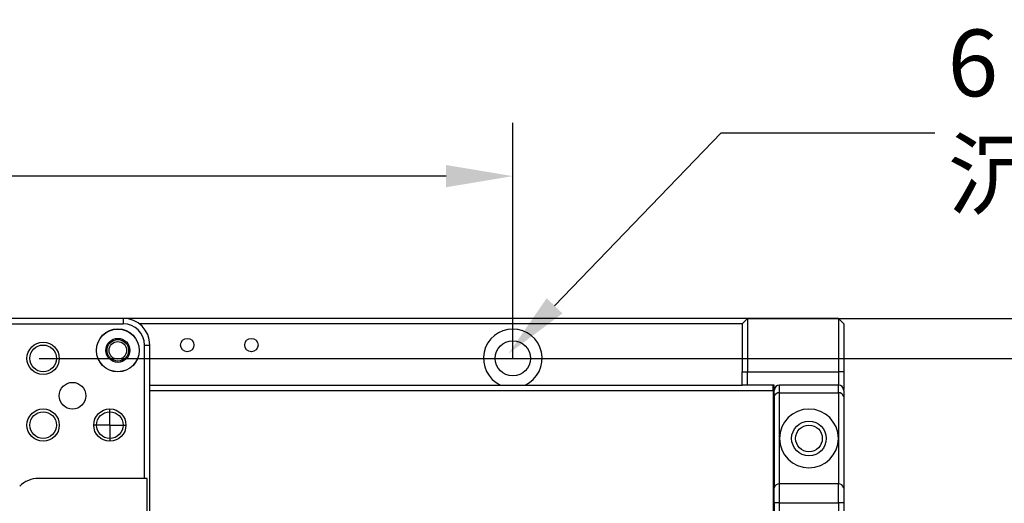
# Model space of a CAD drawing. Units: millimetres. Extents: x 12216 to 12513, y -7597 to -7387.
# Drawn here: x 12376 to 12413, y -7470 to -7452 of the extents above; entities that cross this region are included whole.
import ezdxf
from ezdxf import colors
from ezdxf.entities.mleader import LeaderData, LeaderLine
from ezdxf.math import Vec2, Vec3

# ---------------------------------------------------------------- set-up
doc = ezdxf.new("R2010")
doc.units = ezdxf.units.MM
doc.header["$LTSCALE"] = 10
doc.header["$PDMODE"] = 34
doc.layers.add('2细线层', color=4, linetype='Continuous', lineweight=15)
doc.layers.add('6文字层', color=3, linetype='Continuous')
doc.layers.add('图框', color=7, linetype='Continuous')
doc.styles.get("Standard").update_dxf_attribs({"font": 'simhei.ttf'})
doc.styles.add('TH-GBD2M', font='calibri.ttf', dxfattribs={"width": 0.8, "height": 2.5})
doc.dimstyles.new('TH-GBD2M$0', dxfattribs={"dimtxt": 2.5, "dimasz": 2.5, "dimexe": 2, "dimexo": 0, "dimgap": 1.5, "dimtad": 1, "dimlfac": -2, "dimzin": 9, "dimdsep": 46, "dimtxsty": 'TH-GBD2M', "dimcen": 0, "dimclrd": 4, "dimclre": 4, "dimclrt": 3, "dimazin": 2, "dimtfac": 1, "dimtofl": 0, "dimtmove": 0, "dimatfit": 3, "dimfxl": 1, "dimtolj": 1, "dimtzin": 0, "dimarcsym": 0})

# ---------------------------------------------------------------- blocks, each defined once
blk = doc.blocks.new('*D225')
at = {"layer": '6文字层', "color": 4, "linetype": 'ByBlock', "lineweight": -2, "transparency": 16777216}
for p, q in [((12376.807, -7464.196), (12424.232, -7464.196)), ((12422.232, -7466.696), (12422.232, -7491.696)), ((12376.807, -7494.196), (12424.232, -7494.196))]:
    blk.add_line(p, q, dxfattribs=at)
at = {"layer": '6文字层', "color": 4, "transparency": 16777216}
for points in [[(12421.816, -7466.696), (12422.649, -7466.696), (12422.232, -7464.196)], [(12421.816, -7491.696), (12422.649, -7491.696), (12422.232, -7494.196)]]:
    blk.add_solid(points, dxfattribs=at)
at = {"layer": 'Defpoints', "color": 0, "transparency": 16777216}
for p in [(12376.807, -7464.196), (12376.807, -7494.196), (12422.232, -7494.196)]:
    blk.add_point(p, dxfattribs=at)
at = {"layer": '6文字层', "color": 3, "transparency": 16777216, "insert": (12419.451, -7479.196), "char_height": 2.5, "attachment_point": 5, "rotation": 90, "style": 'TH-GBD2M'}
blk.add_mtext('\\A1;150', dxfattribs=at)
blk = doc.blocks.new('*D226')
at = {"layer": '6文字层', "color": 4, "linetype": 'ByBlock', "lineweight": -2, "transparency": 16777216}
for p, q in [((12403.358, -7462.696), (12430.582, -7462.696)), ((12428.582, -7465.196), (12428.582, -7493.196)), ((12403.358, -7495.696), (12430.582, -7495.696))]:
    blk.add_line(p, q, dxfattribs=at)
at = {"layer": '6文字层', "color": 4, "transparency": 16777216}
for points in [[(12428.165, -7465.196), (12428.999, -7465.196), (12428.582, -7462.696)], [(12428.165, -7493.196), (12428.999, -7493.196), (12428.582, -7495.696)]]:
    blk.add_solid(points, dxfattribs=at)
at = {"layer": 'Defpoints', "color": 0, "transparency": 16777216}
for p in [(12403.358, -7462.696), (12403.358, -7495.696), (12428.582, -7495.696)]:
    blk.add_point(p, dxfattribs=at)
at = {"layer": '6文字层', "color": 3, "transparency": 16777216, "insert": (12425.802, -7479.196), "char_height": 2.5, "attachment_point": 5, "rotation": 90, "style": 'TH-GBD2M'}
blk.add_mtext('\\A1;165', dxfattribs=at)
blk = doc.blocks.new('*D227')
at = {"layer": '6文字层', "color": 4, "linetype": 'ByBlock', "lineweight": -2, "transparency": 16777216}
for p, q in [((12334.558, -7464.196), (12334.558, -7455.365)), ((12394.558, -7464.196), (12394.558, -7455.365)), ((12392.058, -7457.365), (12337.058, -7457.365))]:
    blk.add_line(p, q, dxfattribs=at)
at = {"layer": '6文字层', "color": 4, "transparency": 16777216}
for points in [[(12337.058, -7456.948), (12337.058, -7457.782), (12334.558, -7457.365)], [(12392.058, -7456.948), (12392.058, -7457.782), (12394.558, -7457.365)]]:
    blk.add_solid(points, dxfattribs=at)
at = {"layer": 'Defpoints', "color": 0, "transparency": 16777216}
for p in [(12334.558, -7457.365), (12334.558, -7464.196), (12394.558, -7464.196)]:
    blk.add_point(p, dxfattribs=at)
at = {"layer": '6文字层', "color": 3, "transparency": 16777216, "insert": (12364.558, -7454.434), "char_height": 2.5, "attachment_point": 5, "style": 'TH-GBD2M'}
blk.add_mtext('\\A1;300{\\fSimSun|b0|i0|c134|p2;（}150{\\fSimSun|b0|i0|c134|p2;×2）}', dxfattribs=at)
blk = doc.blocks.new('SW_CENTERMARKSYMBOL_54')
at = {"layer": '图框', "color": 0}
for p, q in [((0, 0.5), (0, 0.6)), ((0, 0), (0, 0.5)), ((-0.5, 0), (-0.6, 0)), ((0, 0), (-0.5, 0)), ((0, 0), (0, -0.5)), ((0, 0), (0.5, 0)), ((0.5, 0), (0.6, 0)), ((0, -0.5), (0, -0.6))]:
    blk.add_line(p, q, dxfattribs=at)

msp = doc.modelspace()

# ---------------------------------------------------------------- linework, layer by layer
at = {"color": 7, "linetype": 'Continuous', "lineweight": 25}
for p, q in [((12379.9544, -7462.6958), (12348.9544, -7462.6958)), ((12379.9544, -7462.6958), (12379.9544, -7462.8958)), ((12403.3578, -7462.6958), (12379.9544, -7462.6958)), ((12403.3578, -7462.6958), (12403.1578, -7462.8958)), ((12403.3578, -7462.6958), (12403.3578, -7464.6958)), ((12406.7578, -7462.6958), (12403.3578, -7462.6958)), ((12406.7578, -7462.6958), (12406.7578, -7464.6958)), ((12406.9578, -7462.8958), (12406.7578, -7462.6958)), ((12374.9544, -7462.8958), (12379.9544, -7462.8958)), ((12403.1578, -7462.8958), (12380.5544, -7462.8958)), ((12403.1578, -7462.8958), (12403.1578, -7464.6958)), ((12406.9578, -7462.8958), (12406.9578, -7464.6958)), ((12380.7544, -7468.6958), (12380.7544, -7463.6958)), ((12380.7544, -7463.6958), (12380.9544, -7463.6958)), ((12380.9544, -7494.6958), (12380.9544, -7463.6958)), ((12403.1578, -7465.1958), (12403.1578, -7464.6958)), ((12403.1578, -7464.6958), (12403.3578, -7464.6958)), ((12403.3578, -7465.1958), (12403.3578, -7464.6958)), ((12403.3578, -7464.6958), (12406.7578, -7464.6958)), ((12406.7578, -7464.6958), (12406.7578, -7465.1958)), ((12406.9578, -7464.6958), (12406.7578, -7464.6958)), ((12406.9578, -7464.6958), (12406.9578, -7465.3608)), ((12380.9544, -7465.1958), (12403.1578, -7465.1958)), ((12380.9544, -7465.3958), (12404.3178, -7465.3958)), ((12403.3578, -7465.1958), (12403.1578, -7465.1958)), ((12404.3578, -7465.1958), (12403.3578, -7465.1958)), ((12404.3178, -7465.3958), (12404.3178, -7465.1958)), ((12404.3578, -7465.3958), (12404.3178, -7465.3958)), ((12404.3178, -7465.3958), (12404.3178, -7492.9958)), ((12404.3578, -7465.3608), (12404.3578, -7465.1958)), ((12404.5578, -7465.4887), (12404.5578, -7465.1958)), ((12406.7578, -7465.1958), (12404.5578, -7465.1958)), ((12406.7578, -7465.4887), (12406.7578, -7465.1958)), ((12404.3578, -7465.6301), (12404.3578, -7469.0444)), ((12404.5578, -7467.1958), (12404.5578, -7465.4887)), ((12404.5578, -7465.4887), (12406.7578, -7465.4887)), ((12406.7578, -7465.4887), (12406.7578, -7467.1958)), ((12406.9578, -7465.6301), (12406.9578, -7469.0444)), ((12404.5578, -7468.9029), (12404.5578, -7467.1958)), ((12406.7578, -7467.1958), (12406.7578, -7468.9029)), ((12380.7544, -7468.6958), (12376.7828, -7468.6958)), ((12380.8544, -7468.6958), (12380.7544, -7468.6958)), ((12380.8544, -7470.7958), (12380.8544, -7468.6958)), ((12404.5578, -7469.61), (12404.5578, -7468.9029)), ((12406.7578, -7468.9029), (12404.5578, -7468.9029)), ((12406.7578, -7469.61), (12406.7578, -7468.9029)), ((12404.5578, -7469.61), (12404.3578, -7469.61)), ((12404.3578, -7469.61), (12404.3578, -7488.7816)), ((12404.5578, -7488.7816), (12404.5578, -7469.61)), ((12404.5578, -7469.61), (12406.7578, -7469.61)), ((12406.9578, -7469.61), (12406.7578, -7469.61)), ((12406.7578, -7469.61), (12406.7578, -7488.7816)), ((12406.9578, -7469.61), (12406.9578, -7488.7816))]:
    msp.add_line(p, q, dxfattribs=at)
for centre, radius in [((12379.7544, -7463.8958), 0.805), ((12379.7544, -7463.8958), 0.8), ((12379.7544, -7463.8958), 0.45), ((12379.7544, -7463.8958), 0.405), ((12382.3578, -7463.6958), 0.25), ((12384.7578, -7463.6958), 0.25), ((12394.5578, -7464.1958), 0.66), ((12376.9544, -7464.1958), 0.605), ((12376.9544, -7464.1958), 0.5), ((12379.7544, -7463.8958), 0.33), ((12378.0544, -7465.5958), 0.5), ((12376.9544, -7466.6958), 0.605), ((12379.4544, -7466.6958), 0.605), ((12376.9544, -7466.6958), 0.5), ((12379.4544, -7466.6958), 0.5), ((12405.6578, -7467.1958), 0.65), ((12405.6578, -7467.1958), 0.5)]:
    msp.add_circle(centre, radius, dxfattribs=at)
for centre, radius, start, end in [((12379.9544, -7463.6958), 1, 0, 90), ((12379.9544, -7463.6958), 0.8, 0, 90), ((12394.5578, -7464.1958), 1.1, 294.61998, 245.38002), ((12404.5578, -7465.3958), 0.2, 90, 180), ((12406.7578, -7465.3958), 0.2, 0, 90), ((12404.5328, -7465.6655), 0.1785, 81.95053, 168.57825), ((12406.7828, -7465.6655), 0.1785, 11.42175, 98.04947), ((12405.6578, -7467.1958), 1.1, 0, 180), ((12405.6578, -7467.1958), 1.1, 180, 0), ((12376.7828, -7469.6958), 1, 90, 135), ((12404.5328, -7469.0797), 0.1785, 81.95053, 168.57825), ((12406.7828, -7469.0797), 0.1785, 11.42175, 98.04947)]:
    msp.add_arc(centre, radius, start, end, dxfattribs=at)
for points in [[(12404.3578, -7465.6301), (12404.3578, -7465.4801), (12404.3578, -7465.3958), (12404.3578, -7465.3958)], [(12404.3578, -7469.61), (12404.3578, -7469.3979), (12404.3578, -7469.1944), (12404.3578, -7469.0444)]]:
    msp.add_open_spline(points, degree=3, dxfattribs=at)
for points in [[(12406.9578, -7465.3958), (12406.9578, -7465.396), (12406.9578, -7465.3964), (12406.9578, -7465.3993), (12406.9578, -7465.4041), (12406.9578, -7465.4107), (12406.9578, -7465.4193), (12406.9578, -7465.4298), (12406.9578, -7465.4422), (12406.9578, -7465.4612), (12406.9578, -7465.4891), (12406.9578, -7465.5295), (12406.9578, -7465.576), (12406.9578, -7465.612), (12406.9578, -7465.6301)], [(12406.9578, -7469.0444), (12406.9578, -7469.0538), (12406.9578, -7469.0727), (12406.9578, -7469.1025), (12406.9578, -7469.1334), (12406.9578, -7469.1653), (12406.9578, -7469.1983), (12406.9578, -7469.2324), (12406.9578, -7469.2676), (12406.9578, -7469.3157), (12406.9578, -7469.3775), (12406.9578, -7469.4537), (12406.9578, -7469.5313), (12406.9578, -7469.5837), (12406.9578, -7469.61)]]:
    msp.add_open_spline(points, degree=3, knots=[0, 0, 0, 0, 0.0630231, 0.1255962, 0.1878691, 0.2499941, 0.3121245, 0.3744135, 0.4370132, 0.5000732, 0.6256342, 0.7499941, 0.8743755, 1, 1, 1, 1], dxfattribs=at)

# ---------------------------------------------------------------- block references
at = {"layer": '图框'}
msp.add_blockref('SW_CENTERMARKSYMBOL_54', (12379.4544, -7466.6958), dxfattribs=at)

# ---------------------------------------------------------------- texts
at = {"layer": '2细线层', "insert": (12410.8551, -7451.8734), "char_height": 2.5, "width": 32.229401, "attachment_point": 1, "style": 'TH-GBD2M'}
msp.add_mtext('\\pxql;{\\C3;6×%%C6.6\\fSimSun|b0|i0|c134|p34;完全贯穿\\fCalibri|b0|i0|c0|p34;\\P\\fSimSun|b0|i0|c134|p34;沉孔\\fISOCPEUR|b0|i0|c0|p34;%%C\\fSimSun|b0|i0|c134|p34;11深6.8}', dxfattribs=at)

# ---------------------------------------------------------------- dimensions: what is measured, and where the dimension line sits
at = {"layer": '6文字层'}
dim = msp.add_linear_dim(base=(12334.5578, -7457.3651), p1=(12394.5578, -7464.1958), p2=(12334.5578, -7464.1958), text='300{\\fSimSun|b0|i0|c134|p2;（}150{\\fSimSun|b0|i0|c134|p2;×2）}', dimstyle='TH-GBD2M$0', override={"dimarcsym": 1}, dxfattribs=at)
dim.commit()
dim.dimension.update_dxf_attribs({"geometry": '*D227', "text_midpoint": (12364.5578, -7454.4335)})
for base, p1, p2, text, picture, middle in [((12428.5818, -7495.6958), (12403.3578, -7462.6958), (12403.3578, -7495.6958), '165', '*D226', (12425.802, -7479.1958)), ((12422.2322, -7494.1958), (12376.8066, -7464.1958), (12376.8066, -7494.1958), '150', '*D225', (12419.4515, -7479.1958))]:
    dim = msp.add_linear_dim(base=base, p1=p1, p2=p2, angle=90, text=text, dimstyle='TH-GBD2M$0', override={"dimarcsym": 1}, dxfattribs=at)
    dim.commit()
    dim.dimension.update_dxf_attribs({"geometry": picture, "text_midpoint": middle})

# ---------------------------------------------------------------- leaders
at = {"layer": '2细线层'}
ml = msp.add_multileader_mtext('Standard', dxfattribs=at)
ml.set_content('', color=256)
ml.set_leader_properties()
ml.build(insert=Vec2(0, 0))
ml.multileader.update_dxf_attribs({"arrow_head_size": 2.5})
ctx = ml.context
ctx.base_point, ctx.char_height, ctx.arrow_head_size, ctx.plane_origin = Vec3(12410.37, -7455.7405), 2, 2.5, Vec3(12391.1675, -7438.522)
notes = []
notes.append((ctx, [(1, (1, 1, 0), (12402.37, -7455.7405), (1, 0), 8, [(0, [(12394.3887, -7464.0266)], 0, [])])]))
ctx.mtext.insert, ctx.mtext.flow_direction = Vec3(12412.37, -7454.7405), 5
for ctx, leaders in notes:
    for number, flags, end, landing, length, lines in leaders:
        leader = LeaderData()
        leader.index, (leader.has_last_leader_line, leader.has_dogleg_vector, leader.attachment_direction) = number, flags
        leader.last_leader_point, leader.dogleg_vector, leader.dogleg_length = Vec3(end), Vec3(landing), length
        for number, points, colour, breaks in lines:
            line = LeaderLine()
            line.index, line.vertices, line.color, line.breaks = number, Vec3.list(points), colors.encode_raw_color(colour), breaks
            leader.lines.append(line)
        ctx.leaders.append(leader)

doc.saveas('drawing.dxf')
